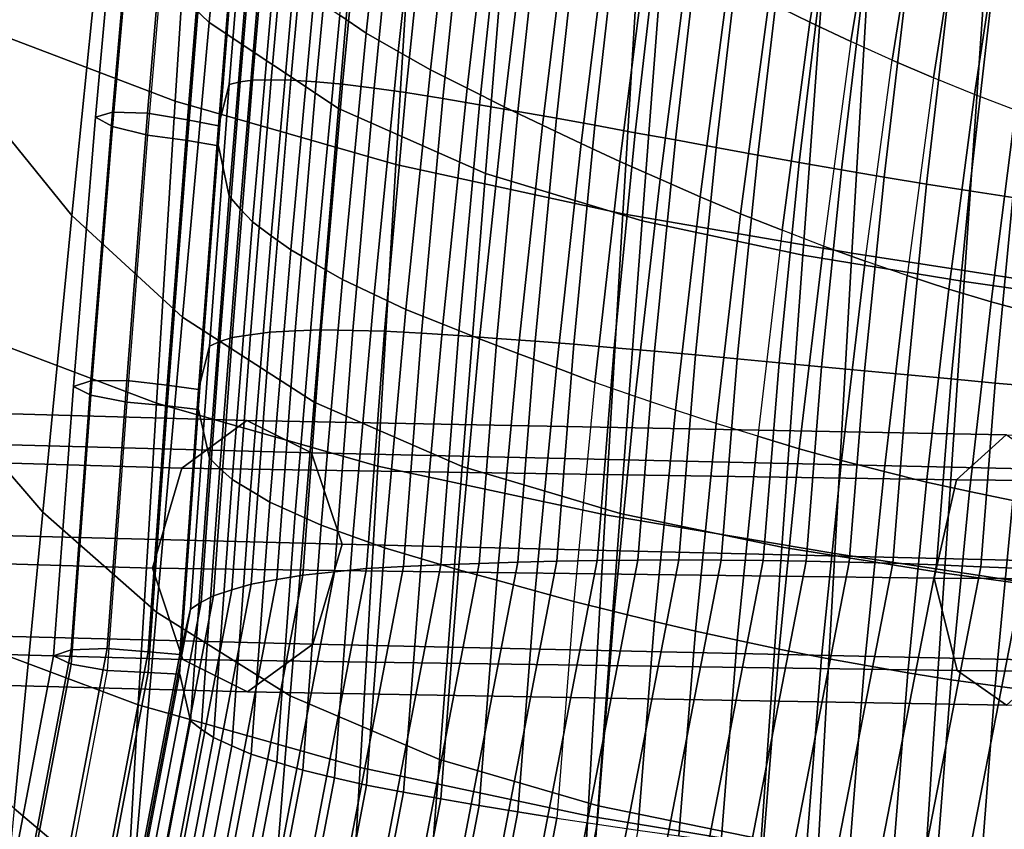
# Model space of a CAD drawing. Units: inches. Extents: x -20.4 to 20.4, y -18.4 to 18.4.
# Drawn here: x -8.8 to -6.2, y -5.7 to -3.5 of the extents above; entities that cross this region are included whole.
import ezdxf

# ---------------------------------------------------------------- set-up
doc = ezdxf.new("R2010")
doc.units = ezdxf.units.IN
doc.header["$MEASUREMENT"] = 0
for name, color, linetype in [('AFUFU-3D-CH-CU', 2, 'Continuous'), ('AFUFU-3D-CH-LG', 2, 'Continuous'), ('AFUFU-3D-CH-SH', 2, 'Continuous')]:
    doc.layers.add(name, color=color, linetype=linetype)

msp = doc.modelspace()

# ---------------------------------------------------------------- linework, layer by layer
at = {"layer": 'AFUFU-3D-CH-CU'}
for points in [[(-7.8695, -3.5525, 11.1127), (-7.9405, -3.5044, 11.2027), (-7.8713, -2.8355, 11.0847), (-7.7986, -2.8911, 10.9961)], [(-7.7838, -3.6014, 11.0361), (-7.8695, -3.5525, 11.1127), (-7.7986, -2.8911, 10.9961), (-7.712, -2.9484, 10.9209)], [(-6.6804, -3.5226, 10.4326), (-6.7907, -3.4692, 10.4629), (-6.6948, -2.8994, 10.3624), (-6.587, -2.962, 10.3338)], [(-7.6978, -3.651, 10.9599), (-7.7838, -3.6014, 11.0361), (-7.712, -2.9484, 10.9209), (-7.6248, -3.0066, 10.8463)], [(-6.5707, -3.5747, 10.4021), (-6.6804, -3.5226, 10.4326), (-6.587, -2.962, 10.3338), (-6.4801, -3.0231, 10.3048)], [(-8.2101, -3.0981, 12.7187), (-8.2658, -3.8014, 12.8427), (-8.2366, -3.6899, 13.5439), (-8.1799, -2.9907, 13.4206)], [(-8.1799, -2.9907, 13.4206), (-8.2366, -3.6899, 13.5439), (-8.2078, -3.6829, 13.6609), (-8.1498, -2.9883, 13.5385)], [(-8.1498, -2.9883, 13.5385), (-8.2078, -3.6829, 13.6609), (-8.174, -3.6782, 13.7766), (-8.1145, -2.9889, 13.6551)], [(-8.1145, -2.9889, 13.6551), (-8.174, -3.6782, 13.7766), (-8.1246, -3.6773, 13.8874), (-8.0639, -2.9943, 13.7669)], [(-8.0639, -2.9943, 13.7669), (-8.1246, -3.6773, 13.8874), (-8.0719, -3.6782, 13.9966), (-8.0099, -3.002, 13.8774)], [(-8.0099, -3.002, 13.8774), (-8.0719, -3.6782, 13.9966), (-8.0035, -3.6832, 14.0973), (-7.9405, -3.0148, 13.9795)], [(-7.5988, -3.7001, 10.9008), (-7.6978, -3.651, 10.9599), (-7.6248, -3.0066, 10.8463), (-7.5252, -3.0651, 10.7889)], [(-7.9405, -3.0148, 13.9795), (-8.0035, -3.6832, 14.0973), (-7.9334, -3.6895, 14.1969), (-7.8695, -3.0292, 14.0805)], [(-7.8695, -3.0292, 14.0805), (-7.9334, -3.6895, 14.1969), (-7.8484, -3.7003, 14.2841), (-7.7838, -3.0489, 14.1692)], [(-6.4604, -3.6245, 10.3764), (-6.5707, -3.5747, 10.4021), (-6.4801, -3.0231, 10.3048), (-6.373, -3.0819, 10.2807)], [(-8.5301, -3.0563, 12.5552), (-8.5953, -3.7778, 12.6825), (-8.5495, -3.7645, 12.7918), (-8.4859, -3.0451, 12.665)], [(-8.5495, -3.8027, 12.5751), (-8.5953, -3.7778, 12.6825), (-8.5301, -3.0563, 12.5552), (-8.4859, -3.0833, 12.4483)], [(-8.4859, -3.0451, 12.665), (-8.5495, -3.7645, 12.7918), (-8.4555, -3.7674, 12.8508), (-8.395, -3.0526, 12.7248)], [(-8.395, -3.0526, 12.7248), (-8.4555, -3.7674, 12.8508), (-8.349, -3.7849, 12.8454), (-8.2916, -3.076, 12.7204)], [(-7.7838, -3.0489, 14.1692), (-7.8484, -3.7003, 14.2841), (-7.7631, -3.7118, 14.371), (-7.6978, -3.0695, 14.2578)], [(-8.4555, -3.8256, 12.5207), (-8.5495, -3.8027, 12.5751), (-8.4859, -3.0833, 12.4483), (-8.395, -3.1108, 12.3947)], [(-8.2916, -3.076, 12.7204), (-8.349, -3.7849, 12.8454), (-8.2658, -3.8014, 12.8427), (-8.2101, -3.0981, 12.7187)], [(-7.6978, -3.0695, 14.2578), (-7.7631, -3.7118, 14.371), (-7.6644, -3.728, 14.4416), (-7.5988, -3.0955, 14.3301)], [(-7.4997, -3.7497, 10.8418), (-7.5988, -3.7001, 10.9008), (-7.5252, -3.0651, 10.7889), (-7.4254, -3.124, 10.7315)], [(-6.3495, -3.6718, 10.3561), (-6.4604, -3.6245, 10.3764), (-6.373, -3.0819, 10.2807), (-6.2656, -3.1381, 10.262)], [(-8.395, -3.1108, 12.3947), (-8.4555, -3.8256, 12.5207), (-8.349, -3.8402, 12.5317), (-8.2916, -3.1313, 12.4067)], [(-7.5988, -3.0955, 14.3301), (-7.6644, -3.728, 14.4416), (-7.5657, -3.7444, 14.5122), (-7.4997, -3.1218, 14.4024)], [(-8.2916, -3.1313, 12.4067), (-8.349, -3.8402, 12.5317), (-8.2658, -3.8548, 12.54), (-8.2101, -3.1515, 12.416)], [(-7.4997, -3.1218, 14.4024), (-7.5657, -3.7444, 14.5122), (-7.463, -3.7626, 14.5765), (-7.3968, -3.1501, 14.4685)], [(-7.3968, -3.7988, 10.7894), (-7.4997, -3.7497, 10.8418), (-7.4254, -3.124, 10.7315), (-7.322, -3.1828, 10.6808)], [(-6.2395, -3.7171, 10.3355), (-6.3495, -3.6718, 10.3561), (-6.2656, -3.1381, 10.262), (-6.1595, -3.1919, 10.2429)], [(-8.2366, -3.9898, 11.8429), (-8.2658, -3.8548, 12.54), (-8.2101, -3.1515, 12.416), (-8.1799, -3.2906, 11.7196)], [(-7.3968, -3.1501, 14.4685), (-7.463, -3.7626, 14.5765), (-7.3601, -3.7808, 14.6405), (-7.2937, -3.1784, 14.5342)], [(-7.2937, -3.8479, 10.7373), (-7.3968, -3.7988, 10.7894), (-7.322, -3.1828, 10.6808), (-7.2184, -3.2416, 10.6304)], [(-7.2937, -3.1784, 14.5342), (-7.3601, -3.7808, 14.6405), (-7.2566, -3.7992, 14.7032), (-7.19, -3.2068, 14.5987)], [(-6.1293, -3.759, 10.3216), (-6.2395, -3.7171, 10.3355), (-6.1595, -3.1919, 10.2429), (-6.0537, -3.2424, 10.2305)], [(-7.19, -3.2068, 14.5987), (-7.2566, -3.7992, 14.7032), (-7.1488, -3.8193, 14.7572), (-7.0823, -3.237, 14.6545)], [(-7.19, -3.8967, 10.6865), (-7.2937, -3.8479, 10.7373), (-7.2184, -3.2416, 10.6304), (-7.1143, -3.3, 10.5812)], [(-7.0823, -3.237, 14.6545), (-7.1488, -3.8193, 14.7572), (-7.041, -3.8389, 14.8111), (-6.9747, -3.2666, 14.7102)], [(-6.9747, -3.2666, 14.7102), (-7.041, -3.8389, 14.8111), (-6.9321, -3.8587, 14.8618), (-6.8662, -3.2962, 14.7626)], [(-8.2078, -4.0233, 11.7305), (-8.2366, -3.9898, 11.8429), (-8.1799, -3.2906, 11.7196), (-8.1498, -3.3287, 11.6081)], [(-6.8662, -3.2962, 14.7626), (-6.9321, -3.8587, 14.8618), (-6.8205, -3.8793, 14.9052), (-6.7552, -3.3265, 14.8077)], [(-7.0823, -3.9441, 10.6444), (-7.19, -3.8967, 10.6865), (-7.1143, -3.3, 10.5812), (-7.0065, -3.3573, 10.5409)], [(-8.174, -4.0584, 11.6202), (-8.2078, -4.0233, 11.7305), (-8.1498, -3.3287, 11.6081), (-8.1145, -3.3691, 11.4987)], [(-6.7552, -3.3265, 14.8077), (-6.8205, -3.8793, 14.9052), (-6.709, -3.899, 14.9484), (-6.6445, -3.3556, 14.8526)], [(-8.1246, -4.0955, 11.5158), (-8.174, -4.0584, 11.6202), (-8.1145, -3.3691, 11.4987), (-8.0639, -3.4125, 11.3954)], [(-6.9747, -3.991, 10.6022), (-7.0823, -3.9441, 10.6444), (-7.0065, -3.3573, 10.5409), (-6.8989, -3.4138, 10.5004)], [(-6.6445, -3.3556, 14.8526), (-6.709, -3.899, 14.9484), (-6.5962, -3.9188, 14.9863), (-6.5329, -3.3845, 14.8921)], [(-6.5329, -3.3845, 14.8921), (-6.5962, -3.9188, 14.9863), (-6.4819, -3.9386, 15.0184), (-6.4202, -3.4131, 14.9258)], [(-8.0719, -4.1337, 11.4134), (-8.1246, -4.0955, 11.5158), (-8.0639, -3.4125, 11.3954), (-8.0099, -3.4575, 11.2942)], [(-6.8662, -4.0367, 10.563), (-6.9747, -3.991, 10.6022), (-6.8989, -3.4138, 10.5004), (-6.7907, -3.4692, 10.4629)], [(-6.4202, -3.4131, 14.9258), (-6.4819, -3.9386, 15.0184), (-6.3679, -3.9571, 15.0503), (-6.3079, -3.4399, 14.9591)], [(-6.3079, -3.4399, 14.9591), (-6.3679, -3.9571, 15.0503), (-6.2527, -3.9755, 15.0749), (-6.195, -3.4662, 14.9851)], [(-8.0035, -4.1728, 11.3206), (-8.0719, -4.1337, 11.4134), (-8.0099, -3.4575, 11.2942), (-7.9405, -3.5044, 11.2027)], [(-6.7552, -4.0806, 10.531), (-6.8662, -4.0367, 10.563), (-6.7907, -3.4692, 10.4629), (-6.6804, -3.5226, 10.4326)], [(-6.195, -3.4662, 14.9851), (-6.2527, -3.9755, 15.0749), (-6.137, -3.9931, 15.0952), (-6.0819, -3.4912, 15.0067)], [(-7.9334, -4.2128, 11.2291), (-8.0035, -4.1728, 11.3206), (-7.9405, -3.5044, 11.2027), (-7.8695, -3.5525, 11.1127)], [(-6.6445, -4.1233, 10.4988), (-6.7552, -4.0806, 10.531), (-6.6804, -3.5226, 10.4326), (-6.5707, -3.5747, 10.4021)], [(-7.8484, -4.2528, 11.1509), (-7.9334, -4.2128, 11.2291), (-7.8695, -3.5525, 11.1127), (-7.7838, -3.6014, 11.0361)], [(-6.5707, -3.5747, 10.4021), (-6.6445, -4.1233, 10.4988), (-6.5329, -4.164, 10.4715), (-6.4604, -3.6245, 10.3764)], [(-7.7631, -4.2933, 11.0732), (-7.8484, -4.2528, 11.1509), (-7.7838, -3.6014, 11.0361), (-7.6978, -3.651, 10.9599)], [(-6.4202, -4.2023, 10.4497), (-6.5329, -4.164, 10.4715), (-6.4604, -3.6245, 10.3764), (-6.3495, -3.6718, 10.3561)], [(-7.6644, -4.3326, 11.0124), (-7.7631, -4.2933, 11.0732), (-7.6978, -3.651, 10.9599), (-7.5988, -3.7001, 10.9008)], [(-8.2658, -3.8014, 12.8427), (-8.3187, -4.5081, 12.9673), (-8.2899, -4.3919, 13.6677), (-8.2366, -3.6899, 13.5439)], [(-8.2366, -3.6899, 13.5439), (-8.2899, -4.3919, 13.6677), (-8.2618, -4.3797, 13.7838), (-8.2078, -3.6829, 13.6609)], [(-8.2078, -3.6829, 13.6609), (-8.2618, -4.3797, 13.7838), (-8.2288, -4.3689, 13.8984), (-8.174, -3.6782, 13.7766)], [(-8.174, -3.6782, 13.7766), (-8.2288, -4.3689, 13.8984), (-8.1799, -4.361, 14.0079), (-8.1246, -3.6773, 13.8874)], [(-8.1246, -3.6773, 13.8874), (-8.1799, -4.361, 14.0079), (-8.1279, -4.3543, 14.1159), (-8.0719, -3.6782, 13.9966)], [(-8.0719, -3.6782, 13.9966), (-8.1279, -4.3543, 14.1159), (-8.0598, -4.3509, 14.2151), (-8.0035, -3.6832, 14.0973)], [(-8.0035, -3.6832, 14.0973), (-8.0598, -4.3509, 14.2151), (-7.9902, -4.3484, 14.3131), (-7.9334, -3.6895, 14.1969)], [(-7.9334, -3.6895, 14.1969), (-7.9902, -4.3484, 14.3131), (-7.9054, -4.3497, 14.3986), (-7.8484, -3.7003, 14.2841)], [(-6.3495, -3.6718, 10.3561), (-6.4202, -4.2023, 10.4497), (-6.3079, -4.239, 10.4275), (-6.2395, -3.7171, 10.3355)], [(-7.8484, -3.7003, 14.2841), (-7.9054, -4.3497, 14.3986), (-7.8202, -4.3514, 14.4838), (-7.7631, -3.7118, 14.371)], [(-7.7631, -3.7118, 14.371), (-7.8202, -4.3514, 14.4838), (-7.7215, -4.3573, 14.5526), (-7.6644, -3.728, 14.4416)], [(-7.5657, -4.3723, 10.9516), (-7.6644, -4.3326, 11.0124), (-7.5988, -3.7001, 10.9008), (-7.4997, -3.7497, 10.8418)], [(-6.2395, -3.7171, 10.3355), (-6.3079, -4.239, 10.4275), (-6.195, -4.2726, 10.4122), (-6.1293, -3.759, 10.3216)], [(-7.6644, -3.728, 14.4416), (-7.7215, -4.3573, 14.5526), (-7.6227, -4.3634, 14.6214), (-7.5657, -3.7444, 14.5122)], [(-7.5657, -3.7444, 14.5122), (-7.6227, -4.3634, 14.6214), (-7.5199, -4.371, 14.6838), (-7.463, -3.7626, 14.5765)], [(-8.5953, -3.7778, 12.6825), (-8.6545, -4.4998, 12.8098), (-8.6076, -4.4849, 12.9189), (-8.5495, -3.7645, 12.7918)], [(-8.5495, -3.7645, 12.7918), (-8.6076, -4.4849, 12.9189), (-8.5116, -4.484, 12.9772), (-8.4555, -3.7674, 12.8508)], [(-8.4555, -3.7674, 12.8508), (-8.5116, -4.484, 12.9772), (-8.403, -4.4967, 12.9709), (-8.349, -3.7849, 12.8454)], [(-7.463, -4.4113, 10.8974), (-7.5657, -4.3723, 10.9516), (-7.4997, -3.7497, 10.8418), (-7.3968, -3.7988, 10.7894)], [(-7.463, -3.7626, 14.5765), (-7.5199, -4.371, 14.6838), (-7.4169, -4.3787, 14.7459), (-7.3601, -3.7808, 14.6405)], [(-6.1293, -3.759, 10.3216), (-6.195, -4.2726, 10.4122), (-6.0819, -4.3035, 10.4003), (-6.0196, -3.7979, 10.3112)], [(-8.6076, -4.5231, 12.7022), (-8.6545, -4.4998, 12.8098), (-8.5953, -3.7778, 12.6825), (-8.5495, -3.8027, 12.5751)], [(-8.349, -3.7849, 12.8454), (-8.403, -4.4967, 12.9709), (-8.3187, -4.5081, 12.9673), (-8.2658, -3.8014, 12.8427)], [(-7.3601, -4.4503, 10.8436), (-7.463, -4.4113, 10.8974), (-7.3968, -3.7988, 10.7894), (-7.2937, -3.8479, 10.7373)], [(-7.3601, -3.7808, 14.6405), (-7.4169, -4.3787, 14.7459), (-7.3132, -4.3865, 14.8067), (-7.2566, -3.7992, 14.7032)], [(-7.2566, -3.7992, 14.7032), (-7.3132, -4.3865, 14.8067), (-7.2051, -4.3961, 14.8589), (-7.1488, -3.8193, 14.7572)], [(-8.5116, -4.5423, 12.6471), (-8.6076, -4.5231, 12.7022), (-8.5495, -3.8027, 12.5751), (-8.4555, -3.8256, 12.5207)], [(-8.4555, -3.8256, 12.5207), (-8.5116, -4.5423, 12.6471), (-8.403, -4.552, 12.6572), (-8.349, -3.8402, 12.5317)], [(-7.1488, -3.8193, 14.7572), (-7.2051, -4.3961, 14.8589), (-7.0969, -4.4055, 14.911), (-7.041, -3.8389, 14.8111)], [(-8.349, -3.8402, 12.5317), (-8.403, -4.552, 12.6572), (-8.3187, -4.5614, 12.6646), (-8.2658, -3.8548, 12.54)], [(-7.2566, -4.489, 10.7909), (-7.3601, -4.4503, 10.8436), (-7.2937, -3.8479, 10.7373), (-7.19, -3.8967, 10.6865)], [(-7.041, -3.8389, 14.8111), (-7.0969, -4.4055, 14.911), (-6.9875, -4.4151, 14.9599), (-6.9321, -3.8587, 14.8618)], [(-8.2899, -4.6919, 11.9667), (-8.3187, -4.5614, 12.6646), (-8.2658, -3.8548, 12.54), (-8.2366, -3.9898, 11.8429)], [(-6.9321, -3.8587, 14.8618), (-6.9875, -4.4151, 14.9599), (-6.8752, -4.4259, 15.0016), (-6.8205, -3.8793, 14.9052)], [(-7.1488, -4.5264, 10.747), (-7.2566, -4.489, 10.7909), (-7.19, -3.8967, 10.6865), (-7.0823, -3.9441, 10.6444)], [(-6.8205, -3.8793, 14.9052), (-6.8752, -4.4259, 15.0016), (-6.763, -4.4362, 15.0431), (-6.709, -3.899, 14.9484)], [(-6.709, -3.899, 14.9484), (-6.763, -4.4362, 15.0431), (-6.6492, -4.4469, 15.0795), (-6.5962, -3.9188, 14.9863)], [(-6.5962, -3.9188, 14.9863), (-6.6492, -4.4469, 15.0795), (-6.5338, -4.4582, 15.1101), (-6.4819, -3.9386, 15.0184)], [(-7.041, -4.5633, 10.7031), (-7.1488, -4.5264, 10.747), (-7.0823, -3.9441, 10.6444), (-6.9747, -3.991, 10.6022)], [(-6.4819, -3.9386, 15.0184), (-6.5338, -4.4582, 15.1101), (-6.4184, -4.4687, 15.1405), (-6.3679, -3.9571, 15.0503)], [(-6.3679, -3.9571, 15.0503), (-6.4184, -4.4687, 15.1405), (-6.3017, -4.4797, 15.1638), (-6.2527, -3.9755, 15.0749)], [(-6.2527, -3.9755, 15.0749), (-6.3017, -4.4797, 15.1638), (-6.1842, -4.4907, 15.183), (-6.137, -3.9931, 15.0952)], [(-8.2618, -4.72, 11.8534), (-8.2899, -4.6919, 11.9667), (-8.2366, -3.9898, 11.8429), (-8.2078, -4.0233, 11.7305)], [(-6.9321, -4.5992, 10.6622), (-7.041, -4.5633, 10.7031), (-6.9747, -3.991, 10.6022), (-6.8662, -4.0367, 10.563)], [(-6.137, -3.9931, 15.0952), (-6.1842, -4.4907, 15.183), (-6.0668, -4.5006, 15.202), (-6.0217, -4.009, 15.1153)], [(-8.2288, -4.7491, 11.742), (-8.2618, -4.72, 11.8534), (-8.2078, -4.0233, 11.7305), (-8.174, -4.0584, 11.6202)], [(-6.8205, -4.6334, 10.6285), (-6.9321, -4.5992, 10.6622), (-6.8662, -4.0367, 10.563), (-6.7552, -4.0806, 10.531)], [(-8.1799, -4.7791, 11.6364), (-8.2288, -4.7491, 11.742), (-8.174, -4.0584, 11.6202), (-8.1246, -4.0955, 11.5158)], [(-6.7552, -4.0806, 10.531), (-6.8205, -4.6334, 10.6285), (-6.709, -4.6667, 10.5946), (-6.6445, -4.1233, 10.4988)], [(-8.1279, -4.8097, 11.5327), (-8.1799, -4.7791, 11.6364), (-8.1246, -4.0955, 11.5158), (-8.0719, -4.1337, 11.4134)], [(-8.0598, -4.8405, 11.4383), (-8.1279, -4.8097, 11.5327), (-8.0719, -4.1337, 11.4134), (-8.0035, -4.1728, 11.3206)], [(-6.6445, -4.1233, 10.4988), (-6.709, -4.6667, 10.5946), (-6.5962, -4.6983, 10.5657), (-6.5329, -4.164, 10.4715)], [(-6.5329, -4.164, 10.4715), (-6.5962, -4.6983, 10.5657), (-6.4819, -4.7278, 10.5423), (-6.4202, -4.2023, 10.4497)], [(-7.9902, -4.8717, 11.3453), (-8.0598, -4.8405, 11.4383), (-8.0035, -4.1728, 11.3206), (-7.9334, -4.2128, 11.2291)], [(-7.9054, -4.9022, 11.2654), (-7.9902, -4.8717, 11.3453), (-7.9334, -4.2128, 11.2291), (-7.8484, -4.2528, 11.1509)], [(-6.4202, -4.2023, 10.4497), (-6.4819, -4.7278, 10.5423), (-6.3679, -4.7561, 10.5187), (-6.3079, -4.239, 10.4275)], [(-6.3079, -4.239, 10.4275), (-6.3679, -4.7561, 10.5187), (-6.2527, -4.7819, 10.502), (-6.195, -4.2726, 10.4122)], [(-7.8202, -4.9329, 11.1859), (-7.9054, -4.9022, 11.2654), (-7.8484, -4.2528, 11.1509), (-7.7631, -4.2933, 11.0732)], [(-6.195, -4.2726, 10.4122), (-6.2527, -4.7819, 10.502), (-6.137, -4.8054, 10.4888), (-6.0819, -4.3035, 10.4003)], [(-7.7215, -4.962, 11.1233), (-7.8202, -4.9329, 11.1859), (-7.7631, -4.2933, 11.0732), (-7.6644, -4.3326, 11.0124)], [(-8.1279, -4.3543, 14.1159), (-8.1778, -5.0301, 14.235), (-8.1094, -5.0177, 14.3326), (-8.0598, -4.3509, 14.2151)], [(-8.0598, -4.3509, 14.2151), (-8.1094, -5.0177, 14.3326), (-8.0395, -5.0055, 14.429), (-7.9902, -4.3484, 14.3131)], [(-7.9902, -4.3484, 14.3131), (-8.0395, -5.0055, 14.429), (-7.9542, -4.9967, 14.5126), (-7.9054, -4.3497, 14.3986)], [(-7.9054, -4.3497, 14.3986), (-7.9542, -4.9967, 14.5126), (-7.8687, -4.9879, 14.596), (-7.8202, -4.3514, 14.4838)], [(-7.8202, -4.3514, 14.4838), (-7.8687, -4.9879, 14.596), (-7.7694, -4.983, 14.6629), (-7.7215, -4.3573, 14.5526)], [(-7.6227, -4.9912, 11.0608), (-7.7215, -4.962, 11.1233), (-7.6644, -4.3326, 11.0124), (-7.5657, -4.3723, 10.9516)], [(-8.2899, -4.3919, 13.6677), (-8.3402, -5.097, 13.792), (-8.3121, -5.0787, 13.907), (-8.2618, -4.3797, 13.7838)], [(-8.2618, -4.3797, 13.7838), (-8.3121, -5.0787, 13.907), (-8.2791, -5.061, 14.0204), (-8.2288, -4.3689, 13.8984)], [(-8.2288, -4.3689, 13.8984), (-8.2791, -5.061, 14.0204), (-8.23, -5.0453, 14.1286), (-8.1799, -4.361, 14.0079)], [(-8.1799, -4.361, 14.0079), (-8.23, -5.0453, 14.1286), (-8.1778, -5.0301, 14.235), (-8.1279, -4.3543, 14.1159)], [(-7.7215, -4.3573, 14.5526), (-7.7694, -4.983, 14.6629), (-7.6701, -4.9781, 14.7297), (-7.6227, -4.3634, 14.6214)], [(-7.6227, -4.3634, 14.6214), (-7.6701, -4.9781, 14.7297), (-7.5668, -4.9746, 14.7902), (-7.5199, -4.371, 14.6838)], [(-7.5199, -5.0197, 11.0047), (-7.6227, -4.9912, 11.0608), (-7.5657, -4.3723, 10.9516), (-7.463, -4.4113, 10.8974)], [(-7.5199, -4.371, 14.6838), (-7.5668, -4.9746, 14.7902), (-7.4632, -4.9711, 14.8503), (-7.4169, -4.3787, 14.7459)], [(-7.4169, -4.3787, 14.7459), (-7.4632, -4.9711, 14.8503), (-7.359, -4.968, 14.9093), (-7.3132, -4.3865, 14.8067)], [(-8.3187, -4.5081, 12.9673), (-8.3691, -5.2183, 13.0925), (-8.3402, -5.097, 13.792), (-8.2899, -4.3919, 13.6677)], [(-7.3132, -4.3865, 14.8067), (-7.359, -4.968, 14.9093), (-7.2503, -4.9666, 14.9595), (-7.2051, -4.3961, 14.8589)], [(-7.2051, -4.3961, 14.8589), (-7.2503, -4.9666, 14.9595), (-7.1415, -4.9653, 15.0097), (-7.0969, -4.4055, 14.911)], [(-7.0969, -4.4055, 14.911), (-7.1415, -4.9653, 15.0097), (-7.0315, -4.9646, 15.0568), (-6.9875, -4.4151, 14.9599)], [(-7.4169, -5.0482, 10.949), (-7.5199, -5.0197, 11.0047), (-7.463, -4.4113, 10.8974), (-7.3601, -4.4503, 10.8436)], [(-6.9875, -4.4151, 14.9599), (-7.0315, -4.9646, 15.0568), (-6.9185, -4.9654, 15.0967), (-6.8752, -4.4259, 15.0016)], [(-6.8752, -4.4259, 15.0016), (-6.9185, -4.9654, 15.0967), (-6.8055, -4.9662, 15.1365), (-6.763, -4.4362, 15.0431)], [(-7.3132, -5.0764, 10.8945), (-7.4169, -5.0482, 10.949), (-7.3601, -4.4503, 10.8436), (-7.2566, -4.489, 10.7909)], [(-6.763, -4.4362, 15.0431), (-6.8055, -4.9662, 15.1365), (-6.691, -4.968, 15.1713), (-6.6492, -4.4469, 15.0795)], [(-6.6492, -4.4469, 15.0795), (-6.691, -4.968, 15.1713), (-6.5749, -4.9709, 15.2005), (-6.5338, -4.4582, 15.1101)], [(-6.5338, -4.4582, 15.1101), (-6.5749, -4.9709, 15.2005), (-6.4587, -4.9738, 15.2296), (-6.4184, -4.4687, 15.1405)], [(-8.6545, -4.4998, 12.8098), (-8.7076, -5.2223, 12.9372), (-8.6603, -5.2064, 13.0461), (-8.6076, -4.4849, 12.9189)], [(-8.6076, -4.4849, 12.9189), (-8.6603, -5.2064, 13.0461), (-8.5635, -5.2029, 13.1039), (-8.5116, -4.484, 12.9772)], [(-8.5116, -4.484, 12.9772), (-8.5635, -5.2029, 13.1039), (-8.454, -5.2117, 13.097), (-8.403, -4.4967, 12.9709)], [(-6.4184, -4.4687, 15.1405), (-6.4587, -4.9738, 15.2296), (-6.3411, -4.9781, 15.2516), (-6.3017, -4.4797, 15.1638)], [(-6.3017, -4.4797, 15.1638), (-6.3411, -4.9781, 15.2516), (-6.2228, -4.9831, 15.2698), (-6.1842, -4.4907, 15.183)], [(-8.6603, -5.2446, 12.8294), (-8.7076, -5.2223, 12.9372), (-8.6545, -4.4998, 12.8098), (-8.6076, -4.5231, 12.7022)], [(-8.403, -4.4967, 12.9709), (-8.454, -5.2117, 13.097), (-8.3691, -5.2183, 13.0925), (-8.3187, -4.5081, 12.9673)], [(-7.2566, -4.489, 10.7909), (-7.3132, -5.0764, 10.8945), (-7.2051, -5.1032, 10.8488), (-7.1488, -4.5264, 10.747)], [(-6.1842, -4.4907, 15.183), (-6.2228, -4.9831, 15.2698), (-6.1045, -4.9881, 15.288), (-6.0668, -4.5006, 15.202)], [(-8.5635, -5.2611, 12.7738), (-8.6603, -5.2446, 12.8294), (-8.6076, -4.5231, 12.7022), (-8.5116, -4.5423, 12.6471)], [(-7.1488, -4.5264, 10.747), (-7.2051, -5.1032, 10.8488), (-7.0969, -5.1298, 10.803), (-7.041, -4.5633, 10.7031)], [(-8.5116, -4.5423, 12.6471), (-8.5635, -5.2611, 12.7738), (-8.454, -5.267, 12.7833), (-8.403, -4.552, 12.6572)], [(-8.403, -4.552, 12.6572), (-8.454, -5.267, 12.7833), (-8.3691, -5.2717, 12.7898), (-8.3187, -4.5614, 12.6646)], [(-8.3402, -5.3969, 12.091), (-8.3691, -5.2717, 12.7898), (-8.3187, -4.5614, 12.6646), (-8.2899, -4.6919, 11.9667)], [(-7.041, -4.5633, 10.7031), (-7.0969, -5.1298, 10.803), (-6.9875, -5.1556, 10.7603), (-6.9321, -4.5992, 10.6622)], [(-6.9321, -4.5992, 10.6622), (-6.9875, -5.1556, 10.7603), (-6.8752, -5.18, 10.7249), (-6.8205, -4.6334, 10.6285)], [(-6.8205, -4.6334, 10.6285), (-6.8752, -5.18, 10.7249), (-6.763, -5.2039, 10.6894), (-6.709, -4.6667, 10.5946)], [(-6.709, -4.6667, 10.5946), (-6.763, -5.2039, 10.6894), (-6.6492, -5.2264, 10.6589), (-6.5962, -4.6983, 10.5657)], [(-8.3121, -5.419, 11.9766), (-8.3402, -5.3969, 12.091), (-8.2899, -4.6919, 11.9667), (-8.2618, -4.72, 11.8534)], [(-8.2791, -5.4412, 11.864), (-8.3121, -5.419, 11.9766), (-8.2618, -4.72, 11.8534), (-8.2288, -4.7491, 11.742)], [(-6.5962, -4.6983, 10.5657), (-6.6492, -5.2264, 10.6589), (-6.5338, -5.2474, 10.6339), (-6.4819, -4.7278, 10.5423)], [(-8.23, -5.4635, 11.757), (-8.2791, -5.4412, 11.864), (-8.2288, -4.7491, 11.742), (-8.1799, -4.7791, 11.6364)], [(-6.4819, -4.7278, 10.5423), (-6.5338, -5.2474, 10.6339), (-6.4184, -5.2677, 10.6089), (-6.3679, -4.7561, 10.5187)], [(-6.3679, -4.7561, 10.5187), (-6.4184, -5.2677, 10.6089), (-6.3017, -5.2861, 10.5909), (-6.2527, -4.7819, 10.502)], [(-8.1778, -5.4856, 11.6518), (-8.23, -5.4635, 11.757), (-8.1799, -4.7791, 11.6364), (-8.1279, -4.8097, 11.5327)], [(-6.2527, -4.7819, 10.502), (-6.3017, -5.2861, 10.5909), (-6.1842, -5.3029, 10.5765), (-6.137, -4.8054, 10.4888)], [(-8.1094, -5.5073, 11.5558), (-8.1778, -5.4856, 11.6518), (-8.1279, -4.8097, 11.5327), (-8.0598, -4.8405, 11.4383)], [(-6.137, -4.8054, 10.4888), (-6.1842, -5.3029, 10.5765), (-6.0668, -5.3188, 10.5621), (-6.0217, -4.8272, 10.4754)], [(-8.0395, -5.5288, 11.4612), (-8.1094, -5.5073, 11.5558), (-8.0598, -4.8405, 11.4383), (-7.9902, -4.8717, 11.3453)], [(-7.9542, -5.5491, 11.3795), (-8.0395, -5.5288, 11.4612), (-7.9902, -4.8717, 11.3453), (-7.9054, -4.9022, 11.2654)], [(-7.8687, -5.5694, 11.2982), (-7.9542, -5.5491, 11.3795), (-7.9054, -4.9022, 11.2654), (-7.8202, -4.9329, 11.1859)], [(-7.7694, -5.5876, 11.2337), (-7.8687, -5.5694, 11.2982), (-7.8202, -4.9329, 11.1859), (-7.7215, -4.962, 11.1233)], [(-7.7694, -4.983, 14.6629), (-7.8687, -4.9879, 14.596), (-9.0981, -11.4011, 15.8777), (-8.9978, -11.3843, 15.9425)], [(-7.6701, -4.9781, 14.7297), (-7.7694, -4.983, 14.6629), (-8.9978, -11.3843, 15.9425), (-8.8974, -11.3674, 16.0072)], [(-7.5668, -4.9746, 14.7902), (-7.6701, -4.9781, 14.7297), (-8.8974, -11.3674, 16.0072), (-8.7929, -11.3518, 16.0656)], [(-7.4632, -4.9711, 14.8503), (-7.5668, -4.9746, 14.7902), (-8.7929, -11.3518, 16.0656), (-8.6883, -11.3363, 16.1236)], [(-7.359, -4.968, 14.9093), (-7.4632, -4.9711, 14.8503), (-8.6883, -11.3363, 16.1236), (-8.583, -11.3211, 16.1804)], [(-7.2503, -4.9666, 14.9595), (-7.359, -4.968, 14.9093), (-8.583, -11.3211, 16.1804), (-8.4732, -11.3079, 16.2285)], [(-7.1415, -4.9653, 15.0097), (-7.2503, -4.9666, 14.9595), (-8.4732, -11.3079, 16.2285), (-8.3635, -11.2949, 16.2766)], [(-7.0315, -4.9646, 15.0568), (-7.1415, -4.9653, 15.0097), (-8.3635, -11.2949, 16.2766), (-8.2526, -11.2829, 16.3218)], [(-6.9185, -4.9654, 15.0967), (-7.0315, -4.9646, 15.0568), (-8.2526, -11.2829, 16.3218), (-8.1389, -11.2728, 16.3597)], [(-6.8055, -4.9662, 15.1365), (-6.9185, -4.9654, 15.0967), (-8.1389, -11.2728, 16.3597), (-8.0252, -11.2633, 16.3978)], [(-6.691, -4.968, 15.1713), (-6.8055, -4.9662, 15.1365), (-8.0252, -11.2633, 16.3978), (-7.9102, -11.2553, 16.4308)], [(-6.5749, -4.9709, 15.2005), (-6.691, -4.968, 15.1713), (-7.9102, -11.2553, 16.4308), (-7.7936, -11.2491, 16.4584)], [(-6.4587, -4.9738, 15.2296), (-6.5749, -4.9709, 15.2005), (-7.7936, -11.2491, 16.4584), (-7.6772, -11.2437, 16.486)], [(-7.6701, -5.6059, 11.1691), (-7.7694, -5.5876, 11.2337), (-7.7215, -4.962, 11.1233), (-7.6227, -4.9912, 11.0608)], [(-6.3411, -4.9781, 15.2516), (-6.4587, -4.9738, 15.2296), (-7.6772, -11.2437, 16.486), (-7.5595, -11.2405, 16.5067)], [(-6.2228, -4.9831, 15.2698), (-6.3411, -4.9781, 15.2516), (-7.5595, -11.2405, 16.5067), (-7.4413, -11.239, 16.5238)], [(-6.1045, -4.9881, 15.288), (-6.2228, -4.9831, 15.2698), (-7.4413, -11.239, 16.5238), (-7.3233, -11.2386, 16.541)], [(-8.0395, -5.0055, 14.429), (-8.1094, -5.0177, 14.3326), (-9.3422, -11.4638, 15.6201), (-9.2712, -11.4412, 15.7146)], [(-7.9542, -4.9967, 14.5126), (-8.0395, -5.0055, 14.429), (-9.2712, -11.4412, 15.7146), (-9.1848, -11.4213, 15.7963)], [(-7.8687, -4.9879, 14.596), (-7.9542, -4.9967, 14.5126), (-9.1848, -11.4213, 15.7963), (-9.0981, -11.4011, 15.8777)], [(-7.5668, -5.6233, 11.1111), (-7.6701, -5.6059, 11.1691), (-7.6227, -4.9912, 11.0608), (-7.5199, -5.0197, 11.0047)], [(-5.9853, -4.9948, 15.2969), (-6.1045, -4.9881, 15.288), (-7.3233, -11.2386, 16.541), (-7.2045, -11.2409, 16.5492)], [(-5.8659, -5.0018, 15.304), (-5.9853, -4.9948, 15.2969), (-7.2045, -11.2409, 16.5492), (-7.0858, -11.2448, 16.5556)], [(-5.7465, -5.0088, 15.311), (-5.8659, -5.0018, 15.304), (-7.0858, -11.2448, 16.5556), (-6.9674, -11.25, 16.5623)], [(-6.9674, -11.25, 16.5623), (-6.4614, -11.3807, 16.5854), (-5.2445, -5.1466, 15.3353), (-5.7465, -5.0088, 15.311)], [(-8.1778, -5.0301, 14.235), (-8.23, -5.0453, 14.1286), (-9.465, -11.5106, 15.4195), (-9.4117, -11.4862, 15.5243)], [(-8.1094, -5.0177, 14.3326), (-8.1778, -5.0301, 14.235), (-9.4117, -11.4862, 15.5243), (-9.3422, -11.4638, 15.6201)], [(-7.4632, -5.6406, 11.0534), (-7.5668, -5.6233, 11.1111), (-7.5199, -5.0197, 11.0047), (-7.4169, -5.0482, 10.949)], [(-8.2791, -5.061, 14.0204), (-8.3121, -5.0787, 13.907), (-9.5491, -11.5599, 15.2007), (-9.5151, -11.5347, 15.3128)], [(-8.23, -5.0453, 14.1286), (-8.2791, -5.061, 14.0204), (-9.5151, -11.5347, 15.3128), (-9.465, -11.5106, 15.4195)], [(-7.359, -5.6578, 10.997), (-7.4632, -5.6406, 11.0534), (-7.4169, -5.0482, 10.949), (-7.3132, -5.0764, 10.8945)], [(-8.3121, -5.0787, 13.907), (-8.3402, -5.097, 13.792), (-9.5781, -11.5849, 15.0869), (-9.5491, -11.5599, 15.2007)], [(-7.3132, -5.0764, 10.8945), (-7.359, -5.6578, 10.997), (-7.2503, -5.6737, 10.9494), (-7.2051, -5.1032, 10.8488)], [(-8.3402, -5.097, 13.792), (-8.3691, -5.2183, 13.0925), (-9.6077, -11.7119, 14.3884), (-9.5781, -11.5849, 15.0869)], [(-7.2051, -5.1032, 10.8488), (-7.2503, -5.6737, 10.9494), (-7.1415, -5.6897, 10.9017), (-7.0969, -5.1298, 10.803)], [(-7.0969, -5.1298, 10.803), (-7.1415, -5.6897, 10.9017), (-7.0315, -5.7051, 10.8572), (-6.9875, -5.1556, 10.7603)], [(-6.9875, -5.1556, 10.7603), (-7.0315, -5.7051, 10.8572), (-6.9185, -5.7195, 10.82), (-6.8752, -5.18, 10.7249)], [(-6.4614, -11.3807, 16.5854), (-5.9285, -11.4118, 16.5909), (-4.7141, -5.1692, 15.3392), (-5.2445, -5.1466, 15.3353)], [(-6.8752, -5.18, 10.7249), (-6.9185, -5.7195, 10.82), (-6.8055, -5.7339, 10.7828), (-6.763, -5.2039, 10.6894)], [(-8.6603, -5.2064, 13.0461), (-8.7076, -5.2223, 12.9372), (-9.945, -11.7292, 14.2354), (-9.898, -11.7122, 14.3441)], [(-9.945, -11.7292, 14.2354), (-8.7076, -5.2223, 12.9372), (-8.6603, -5.2446, 12.8294), (-9.898, -11.7504, 14.1274)], [(-8.5635, -5.2029, 13.1039), (-8.6603, -5.2064, 13.0461), (-9.898, -11.7122, 14.3441), (-9.8018, -11.7058, 14.4014)], [(-8.454, -5.2117, 13.097), (-8.5635, -5.2029, 13.1039), (-9.8018, -11.7058, 14.4014), (-9.6927, -11.7103, 14.3938)], [(-8.3691, -5.2183, 13.0925), (-8.454, -5.2117, 13.097), (-9.6927, -11.7103, 14.3938), (-9.6077, -11.7119, 14.3884)], [(-6.763, -5.2039, 10.6894), (-6.8055, -5.7339, 10.7828), (-6.691, -5.7475, 10.7507), (-6.6492, -5.2264, 10.6589)], [(-9.898, -11.7504, 14.1274), (-8.6603, -5.2446, 12.8294), (-8.5635, -5.2611, 12.7738), (-9.8018, -11.764, 14.0713)], [(-6.6492, -5.2264, 10.6589), (-6.691, -5.7475, 10.7507), (-6.5749, -5.7602, 10.7244), (-6.5338, -5.2474, 10.6339)], [(-6.5338, -5.2474, 10.6339), (-6.5749, -5.7602, 10.7244), (-6.4587, -5.7729, 10.698), (-6.4184, -5.2677, 10.6089)], [(-8.454, -5.267, 12.7833), (-8.5635, -5.2611, 12.7738), (-9.8018, -11.764, 14.0713), (-9.6927, -11.7656, 14.0801)], [(-8.3691, -5.2717, 12.7898), (-8.454, -5.267, 12.7833), (-9.6927, -11.7656, 14.0801), (-9.6077, -11.7652, 14.0857)], [(-9.6077, -11.7652, 14.0857), (-8.3691, -5.2717, 12.7898), (-8.3402, -5.3969, 12.091), (-9.5781, -11.8848, 13.3858)], [(-6.4184, -5.2677, 10.6089), (-6.4587, -5.7729, 10.698), (-6.3411, -5.7844, 10.6787), (-6.3017, -5.2861, 10.5909)], [(-6.3017, -5.2861, 10.5909), (-6.3411, -5.7844, 10.6787), (-6.2228, -5.7953, 10.6634), (-6.1842, -5.3029, 10.5765)], [(-6.1842, -5.3029, 10.5765), (-6.2228, -5.7953, 10.6634), (-6.1045, -5.8062, 10.648), (-6.0668, -5.3188, 10.5621)], [(-9.5781, -11.8848, 13.3858), (-8.3402, -5.3969, 12.091), (-8.3121, -5.419, 11.9766), (-9.5491, -11.9003, 13.2703)], [(-9.5491, -11.9003, 13.2703), (-8.3121, -5.419, 11.9766), (-8.2791, -5.4412, 11.864), (-9.5151, -11.9149, 13.1564)], [(-9.5151, -11.9149, 13.1564), (-8.2791, -5.4412, 11.864), (-8.23, -5.4635, 11.757), (-9.465, -11.9287, 13.0479)], [(-9.465, -11.9287, 13.0479), (-8.23, -5.4635, 11.757), (-8.1778, -5.4856, 11.6518), (-9.4117, -11.9417, 12.9411)], [(-9.4117, -11.9417, 12.9411), (-8.1778, -5.4856, 11.6518), (-8.1094, -5.5073, 11.5558), (-9.3422, -11.9534, 12.8433)], [(-9.3422, -11.9534, 12.8433), (-8.1094, -5.5073, 11.5558), (-8.0395, -5.5288, 11.4612), (-9.2712, -11.9645, 12.7468)], [(-9.2712, -11.9645, 12.7468), (-8.0395, -5.5288, 11.4612), (-7.9542, -5.5491, 11.3795), (-9.1848, -11.9737, 12.6632)], [(-9.1848, -11.9737, 12.6632), (-7.9542, -5.5491, 11.3795), (-7.8687, -5.5694, 11.2982), (-9.0981, -11.9826, 12.5799)], [(-9.0981, -11.9826, 12.5799), (-7.8687, -5.5694, 11.2982), (-7.7694, -5.5876, 11.2337), (-8.9978, -11.989, 12.5133)], [(-8.9978, -11.989, 12.5133), (-7.7694, -5.5876, 11.2337), (-7.6701, -5.6059, 11.1691), (-8.8974, -11.9953, 12.4466)], [(-8.8974, -11.9953, 12.4466), (-7.6701, -5.6059, 11.1691), (-7.5668, -5.6233, 11.1111), (-8.7929, -12.0006, 12.3865)], [(-8.7929, -12.0006, 12.3865), (-7.5668, -5.6233, 11.1111), (-7.4632, -5.6406, 11.0534), (-8.6883, -12.0058, 12.3267)], [(-8.6883, -12.0058, 12.3267), (-7.4632, -5.6406, 11.0534), (-7.359, -5.6578, 10.997), (-8.583, -12.0109, 12.2681)], [(-8.583, -12.0109, 12.2681), (-7.359, -5.6578, 10.997), (-7.2503, -5.6737, 10.9494), (-8.4732, -12.015, 12.2184)], [(-8.4732, -12.015, 12.2184), (-7.2503, -5.6737, 10.9494), (-7.1415, -5.6897, 10.9017), (-8.3635, -12.0193, 12.1687)]]:
    msp.add_3dface(points, dxfattribs=at)
at = {"layer": 'AFUFU-3D-CH-LG'}
for points in [[(-10.3541, -4.6611, 8.8388), (-10.1457, -4.5358, 9.0261), (-8.1892, -4.5907, 8.4339), (-8.3638, -4.7187, 8.2007)], [(-10.1457, -4.5358, 9.0261), (-9.9391, -4.6269, 9.2097), (-8.0159, -4.6776, 8.6503), (-8.1892, -4.5907, 8.4339)], [(-8.3638, -4.7187, 8.2007), (-8.1892, -4.5907, 8.4339), (-6.1549, -4.6297, 8.1684), (-6.2878, -4.7501, 7.9078)], [(-8.1892, -4.5907, 8.4339), (-8.0159, -4.6776, 8.6503), (-6.0227, -4.7228, 8.3991), (-6.1549, -4.6297, 8.1684)], [(-9.9391, -4.6269, 9.2097), (-9.8417, -4.8747, 9.2867), (-7.9345, -4.9229, 8.7275), (-8.0159, -4.6776, 8.6503)], [(-6.2878, -4.7501, 7.9078), (-6.1549, -4.6297, 8.1684), (-4.1018, -4.6668, 8.0979), (-4.1907, -4.7679, 7.8221)], [(-10.4476, -4.9281, 8.7535), (-10.3541, -4.6611, 8.8388), (-8.3638, -4.7187, 8.2007), (-8.4423, -4.9867, 8.0835)], [(-8.0159, -4.6776, 8.6503), (-7.9345, -4.9229, 8.7275), (-5.9611, -4.9703, 8.4681), (-6.0227, -4.7228, 8.3991)], [(-8.4423, -4.9867, 8.0835), (-8.3638, -4.7187, 8.2007), (-6.2878, -4.7501, 7.9078), (-6.3477, -5.0143, 7.7672)], [(-6.3477, -5.0143, 7.7672), (-6.2878, -4.7501, 7.9078), (-4.1907, -4.7679, 7.8221), (-4.2309, -5.0233, 7.665)], [(-9.8417, -4.8747, 9.2867), (-9.9353, -5.1417, 9.2013), (-8.013, -5.1908, 8.6103), (-7.9345, -4.9229, 8.7275)], [(-10.3502, -5.1759, 8.8305), (-10.4476, -4.9281, 8.7535), (-8.4423, -4.9867, 8.0835), (-8.361, -5.232, 8.1607)], [(-7.9345, -4.9229, 8.7275), (-8.013, -5.1908, 8.6103), (-6.021, -5.2345, 8.3275), (-5.9611, -4.9703, 8.4681)], [(-8.361, -5.232, 8.1607), (-8.4423, -4.9867, 8.0835), (-6.3477, -5.0143, 7.7672), (-6.286, -5.2618, 7.8361)], [(-6.286, -5.2618, 7.8361), (-6.3477, -5.0143, 7.7672), (-4.2309, -5.0233, 7.665), (-4.1898, -5.2784, 7.7228)], [(-9.9353, -5.1417, 9.2013), (-10.1436, -5.267, 9.014), (-8.1877, -5.3189, 8.3771), (-8.013, -5.1908, 8.6103)], [(-10.1436, -5.267, 9.014), (-10.3502, -5.1759, 8.8305), (-8.361, -5.232, 8.1607), (-8.1877, -5.3189, 8.3771)], [(-8.013, -5.1908, 8.6103), (-8.1877, -5.3189, 8.3771), (-6.1539, -5.3549, 8.0669), (-6.021, -5.2345, 8.3275)], [(-8.1877, -5.3189, 8.3771), (-8.361, -5.232, 8.1607), (-6.286, -5.2618, 7.8361), (-6.1539, -5.3549, 8.0669)], [(-6.1539, -5.3549, 8.0669), (-6.286, -5.2618, 7.8361), (-4.1898, -5.2784, 7.7228), (-4.1013, -5.3894, 7.9574)]]:
    msp.add_3dface(points, dxfattribs=at)
at = {"layer": 'AFUFU-3D-CH-SH'}
for points in [[(-8.2175, -2.7331, 12.074), (-8.4966, -2.4521, 12.2653), (-8.5784, -3.2467, 12.3906), (-8.2906, -3.5237, 12.2027)], [(-8.8864, -2.711, 10.2133), (-8.3299, -2.9247, 9.9786), (-8.382, -3.7346, 10.111), (-8.9416, -3.5218, 10.3397)], [(-7.8765, -2.9668, 11.9047), (-8.2175, -2.7331, 12.074), (-8.2906, -3.5237, 12.2027), (-7.9436, -3.7543, 12.037)], [(-8.3299, -2.9247, 9.9786), (-7.7403, -3.0954, 9.7955), (-7.7903, -3.9043, 9.9329), (-8.382, -3.7346, 10.111)], [(-8.5784, -3.2467, 12.3906), (-8.8115, -2.9431, 12.5985), (-8.902, -3.7417, 12.721), (-8.6582, -4.0416, 12.5161)], [(-7.4867, -3.1436, 11.7633), (-7.8765, -2.9668, 11.9047), (-7.9436, -3.7543, 12.037), (-7.5499, -3.9292, 11.8989)], [(-7.7403, -3.0954, 9.7955), (-7.1331, -3.229, 9.6561), (-7.1815, -4.0366, 9.7975), (-7.7903, -3.9043, 9.9329)], [(-7.0698, -3.2713, 11.6509), (-7.4867, -3.1436, 11.7633), (-7.5499, -3.9292, 11.8989), (-7.1299, -4.0558, 11.7892)], [(-7.1331, -3.229, 9.6561), (-6.5209, -3.3366, 9.5484), (-6.5678, -4.1423, 9.6932), (-7.1815, -4.0366, 9.7975)], [(-8.2906, -3.5237, 12.2027), (-8.5784, -3.2467, 12.3906), (-8.6582, -4.0416, 12.5161), (-8.3619, -4.3144, 12.3317)], [(-6.6421, -3.3643, 11.5627), (-7.0698, -3.2713, 11.6509), (-7.1299, -4.0558, 11.7892), (-6.6991, -4.1475, 11.7032)], [(-6.5678, -4.1423, 9.6932), (-6.5209, -3.3366, 9.5484), (-5.9954, -3.4194, 9.4471), (-6.0378, -4.2244, 9.5923)], [(-6.2137, -3.4367, 11.4913), (-6.6421, -3.3643, 11.5627), (-6.6991, -4.1475, 11.7032), (-6.2672, -4.2185, 11.6339)], [(-5.7609, -4.2906, 11.5677), (-5.713, -3.5108, 11.4204), (-6.2137, -3.4367, 11.4913), (-6.2672, -4.2185, 11.6339)], [(-8.9416, -3.5218, 10.3397), (-8.382, -3.7346, 10.111), (-8.4321, -4.5443, 10.2441), (-8.9941, -4.3322, 10.4665)], [(-7.9436, -3.7543, 12.037), (-8.2906, -3.5237, 12.2027), (-8.3619, -4.3144, 12.3317), (-8.0093, -4.5417, 12.1699)], [(-8.6582, -4.0416, 12.5161), (-8.902, -3.7417, 12.721), (-8.9906, -4.5407, 12.8437), (-8.7363, -4.8366, 12.6418)], [(-8.382, -3.7346, 10.111), (-7.7903, -3.9043, 9.9329), (-7.8389, -4.7132, 10.0711), (-8.4321, -4.5443, 10.2441)], [(-7.5499, -3.9292, 11.8989), (-7.9436, -3.7543, 12.037), (-8.0093, -4.5417, 12.1699), (-7.6121, -4.7147, 12.0352)], [(-7.7903, -3.9043, 9.9329), (-7.1815, -4.0366, 9.7975), (-7.2289, -4.844, 9.9398), (-7.8389, -4.7132, 10.0711)], [(-7.1299, -4.0558, 11.7892), (-7.5499, -3.9292, 11.8989), (-7.6121, -4.7147, 12.0352), (-7.1893, -4.8402, 11.9283)], [(-7.1815, -4.0366, 9.7975), (-6.5678, -4.1423, 9.6932), (-6.6138, -4.9477, 9.8392), (-7.2289, -4.844, 9.9398)], [(-8.3619, -4.3144, 12.3317), (-8.6582, -4.0416, 12.5161), (-8.7363, -4.8366, 12.6418), (-8.4318, -5.1051, 12.4612)], [(-6.6991, -4.1475, 11.7032), (-7.1299, -4.0558, 11.7892), (-7.1893, -4.8402, 11.9283), (-6.7556, -4.9307, 11.8447)], [(-6.6138, -4.9477, 9.8392), (-6.5678, -4.1423, 9.6932), (-6.0378, -4.2244, 9.5923), (-6.079, -5.0291, 9.7395)], [(-6.2672, -4.2185, 11.6339), (-6.6991, -4.1475, 11.7032), (-6.7556, -4.9307, 11.8447), (-6.32, -5.0002, 11.7776)], [(-5.8078, -5.0701, 11.7166), (-5.7609, -4.2906, 11.5677), (-6.2672, -4.2185, 11.6339), (-6.32, -5.0002, 11.7776)], [(-8.0093, -4.5417, 12.1699), (-8.3619, -4.3144, 12.3317), (-8.4318, -5.1051, 12.4612), (-8.0738, -5.3291, 12.3034)], [(-8.9941, -4.3322, 10.4665), (-8.4321, -4.5443, 10.2441), (-8.4805, -5.3537, 10.3779), (-9.0444, -5.1422, 10.5938)], [(-8.7363, -4.8366, 12.6418), (-8.9906, -4.5407, 12.8437), (-9.0778, -5.3398, 12.9666), (-8.813, -5.6318, 12.7679)], [(-8.4321, -4.5443, 10.2441), (-7.8389, -4.7132, 10.0711), (-7.8863, -5.5219, 10.2101), (-8.4805, -5.3537, 10.3779)], [(-7.6121, -4.7147, 12.0352), (-8.0093, -4.5417, 12.1699), (-8.0738, -5.3291, 12.3034), (-7.6734, -5.5002, 12.1723)], [(-7.8389, -4.7132, 10.0711), (-7.2289, -4.844, 9.9398), (-7.2754, -5.6514, 10.0832), (-7.8863, -5.5219, 10.2101)], [(-7.1893, -4.8402, 11.9283), (-7.6121, -4.7147, 12.0352), (-7.6734, -5.5002, 12.1723), (-7.248, -5.6245, 12.0684)], [(-8.4318, -5.1051, 12.4612), (-8.7363, -4.8366, 12.6418), (-8.813, -5.6318, 12.7679), (-8.5003, -5.8959, 12.5912)], [(-7.2289, -4.844, 9.9398), (-6.6138, -4.9477, 9.8392), (-6.6589, -5.7531, 9.9864), (-7.2754, -5.6514, 10.0832)], [(-6.7556, -4.9307, 11.8447), (-7.1893, -4.8402, 11.9283), (-7.248, -5.6245, 12.0684), (-6.8115, -5.7138, 11.9873)], [(-6.32, -5.0002, 11.7776), (-6.7556, -4.9307, 11.8447), (-6.8115, -5.7138, 11.9873), (-6.3721, -5.7817, 11.9225)], [(-6.6589, -5.7531, 9.9864), (-6.6138, -4.9477, 9.8392), (-6.079, -5.0291, 9.7395), (-6.1191, -5.8334, 9.8886)], [(-5.8539, -5.8494, 11.8667), (-5.8078, -5.0701, 11.7166), (-6.32, -5.0002, 11.7776), (-6.3721, -5.7817, 11.9225)], [(-8.0738, -5.3291, 12.3034), (-8.4318, -5.1051, 12.4612), (-8.5003, -5.8959, 12.5912), (-8.1371, -6.1164, 12.4376)], [(-9.0444, -5.1422, 10.5938), (-8.4805, -5.3537, 10.3779), (-8.5274, -6.163, 10.5125), (-9.0928, -5.9519, 10.7218)], [(-7.6734, -5.5002, 12.1723), (-8.0738, -5.3291, 12.3034), (-8.1371, -6.1164, 12.4376), (-7.7337, -6.2856, 12.3103)], [(-8.4805, -5.3537, 10.3779), (-7.8863, -5.5219, 10.2101), (-7.9326, -6.3305, 10.35), (-8.5274, -6.163, 10.5125)], [(-7.248, -5.6245, 12.0684), (-7.6734, -5.5002, 12.1723), (-7.7337, -6.2856, 12.3103), (-7.306, -6.4087, 12.2094)], [(-7.8863, -5.5219, 10.2101), (-7.2754, -5.6514, 10.0832), (-7.321, -6.4587, 10.2275), (-7.9326, -6.3305, 10.35)], [(-8.5003, -5.8959, 12.5912), (-8.813, -5.6318, 12.7679), (-8.8885, -6.427, 12.8946), (-8.5677, -6.6866, 12.7219)], [(-6.8115, -5.7138, 11.9873), (-7.248, -5.6245, 12.0684), (-7.306, -6.4087, 12.2094), (-6.8667, -6.4968, 12.1309)], [(-7.2754, -5.6514, 10.0832), (-6.6589, -5.7531, 9.9864), (-6.703, -6.5582, 10.1348), (-7.321, -6.4587, 10.2275)]]:
    msp.add_3dface(points, dxfattribs=at)

doc.saveas('drawing.dxf')
